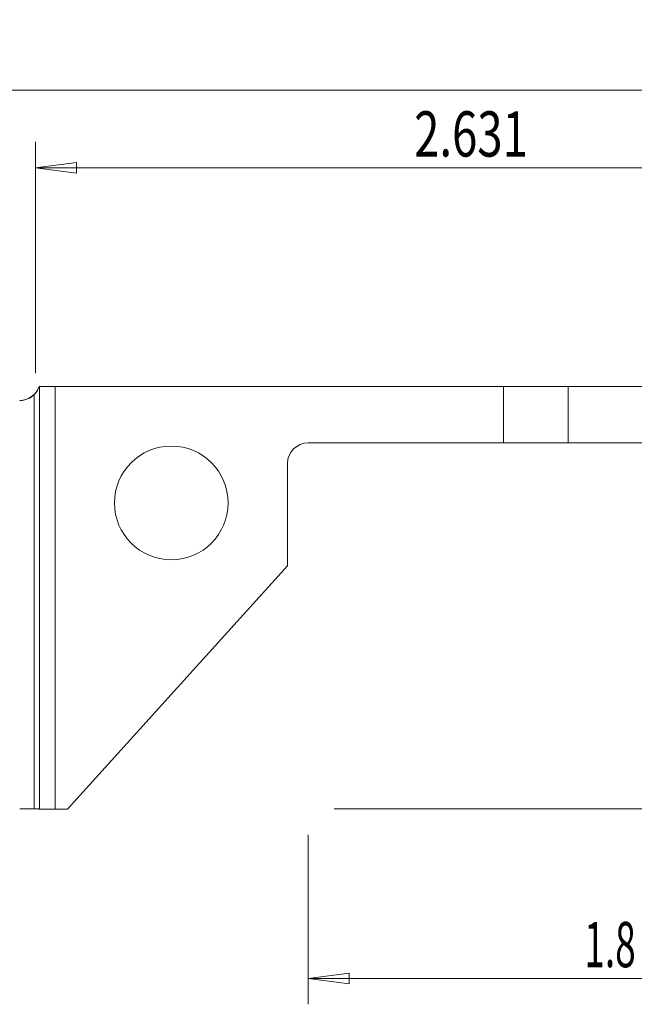
# Model space of a CAD drawing. Units: millimetres. Extents: x -125 to 94, y -51 to 45.
# Drawn here: x -1 to 46, y -31 to 45 of the extents above; entities that cross this region are included whole.
import ezdxf

# ---------------------------------------------------------------- set-up
doc = ezdxf.new("R2010")
doc.units = ezdxf.units.MM
doc.layers.get('0').update_dxf_attribs({"linetype": 'CONTINUOUS'})
for name, color, linetype in [('1', 4, 'CONTINUOUS'), ('2', 7, 'CONTINUOUS'), ('SK1', 4, 'CONTINUOUS'), ('SK2', 7, 'CONTINUOUS')]:
    doc.layers.add(name, color=color, linetype=linetype)
doc.styles.add('iso_b_vert', font='simplex.shx')
doc.dimstyles.get("Standard").update_dxf_attribs({"dimtxt": 0.18, "dimasz": 0.18, "dimexe": 0.18, "dimexo": 0.0625, "dimgap": 0.09, "dimtad": 1, "dimzin": 0, "dimdsep": 52, "dimtxsty": 'Standard', "dimcen": 0.09, "dimadec": 0, "dimazin": 0, "dimtfac": 1, "dimtdec": 4, "dimtofl": 0, "dimtmove": 0, "dimatfit": 3, "dimfxl": 1, "dimtolj": 1, "dimtzin": 0, "dimarcsym": 0})

# ---------------------------------------------------------------- blocks, each defined once
blk = doc.blocks.new('DimnDraft3D1')
at = {"layer": '2', "lineweight": 13}
for p, q in [((68.8278, 17.145), (93.9278, 17.145)), ((91.9278, 17.145), (91.509803, 13.969998)), ((91.9278, -15.875), (91.9278, 17.145)), ((91.9278, 17.145), (92.345797, 13.970002)), ((92.345797, 13.970002), (91.509803, 13.969998)), ((91.509803, -12.700002), (92.345797, -12.699998)), ((91.9278, -15.875), (91.509803, -12.700002)), ((91.9278, -15.875), (92.345797, -12.699998)), ((23.1078, -15.875), (93.9278, -15.875))]:
    blk.add_line(p, q, dxfattribs=at)
at = {"layer": '2', "lineweight": 18, "insert": (91.0528, -0.8525), "char_height": 3.5, "attachment_point": 7, "rotation": 90, "line_spacing_factor": 1.084337, "style": 'iso_b_vert'}
blk.add_mtext('\\W0.6004;1.3', dxfattribs=at)
blk = doc.blocks.new('_CLOSED')
at = {"lineweight": -2}
for p, q in [((-1, 0.166667), (0, 0)), ((-1, 0.166667), (-1, -0.166667)), ((0, 0), (-1, -0.166667)), ((0, 0), (-1, 0))]:
    blk.add_line(p, q, dxfattribs=at)
blk = doc.blocks.new('DimnDraft3D2')
at = {"layer": 'SK2', "lineweight": 13}
for p, q in [((-110.9722, -13.875), (-110.9722, 41.759079)), ((66.8278, 19.145), (66.8278, 41.759079)), ((-110.9722, 39.759079), (-107.797202, 40.177076)), ((-110.9722, 39.759079), (66.8278, 39.759079)), ((-110.9722, 39.759079), (-107.797198, 39.341083)), ((-107.797202, 40.177076), (-107.797198, 39.341083)), ((66.8278, 39.759079), (63.652798, 40.177076)), ((63.652802, 39.341083), (63.652798, 40.177076)), ((66.8278, 39.759079), (63.652802, 39.341083))]:
    blk.add_line(p, q, dxfattribs=at)
at = {"layer": 'SK2', "lineweight": 18, "insert": (-21.980095, 40.634079), "char_height": 3.5, "attachment_point": 7, "line_spacing_factor": 1.084337, "style": 'iso_b_vert'}
blk.add_mtext('\\W0.5404;7', dxfattribs=at)
blk = doc.blocks.new('DimnDraft3D3')
at = {"layer": '2', "lineweight": 13}
for p, q in [((0, 17.875), (0, 35.759079)), ((66.8278, 19.145), (66.8278, 35.759079)), ((0, 33.759079), (3.174998, 34.177076)), ((0, 33.759079), (66.8278, 33.759079)), ((0, 33.759079), (3.175002, 33.341083)), ((3.174998, 34.177076), (3.175002, 33.341083)), ((66.8278, 33.759079), (63.652798, 34.177076)), ((63.652802, 33.341083), (63.652798, 34.177076)), ((66.8278, 33.759079), (63.652802, 33.341083))]:
    blk.add_line(p, q, dxfattribs=at)
at = {"layer": '2', "lineweight": 18, "insert": (29.310611, 34.634079), "char_height": 3.5, "attachment_point": 7, "line_spacing_factor": 1.084337, "style": 'iso_b_vert'}
blk.add_mtext('\\W0.7373;2.631', dxfattribs=at)
blk = doc.blocks.new('DimnDraft3D4')
at = {"layer": '2', "lineweight": 13}
for p, q in [((66.8278, 15.145), (66.8278, -30.999553)), ((21.1078, -17.875), (21.1078, -30.999553)), ((21.1078, -28.999553), (24.282798, -28.581556)), ((24.282798, -28.581556), (24.282802, -29.417549)), ((66.8278, -28.999553), (63.652798, -28.581556)), ((63.652802, -29.417549), (63.652798, -28.581556)), ((66.8278, -28.999553), (21.1078, -28.999553)), ((21.1078, -28.999553), (24.282802, -29.417549)), ((66.8278, -28.999553), (63.652802, -29.417549))]:
    blk.add_line(p, q, dxfattribs=at)
at = {"layer": '2', "lineweight": 18, "insert": (42.4803, -28.124553), "char_height": 3.5, "attachment_point": 7, "line_spacing_factor": 1.084337, "style": 'iso_b_vert'}
blk.add_mtext('\\W0.6004;1.8', dxfattribs=at)

msp = doc.modelspace()

# ---------------------------------------------------------------- linework, layer by layer
at = {"layer": '1', "lineweight": 18}
for p, q in [((0.2827, 16.82), (0.3178, 16.82)), ((0.2827, 16.82), (0.3178, 16.82)), ((0.3178, 16.82), (1.5078, 16.82)), ((0.3178, 16.82), (1.5078, 16.82)), ((36.2278, 16.82), (1.5078, 16.82)), ((1.5078, -15.8996), (1.5078, 16.82)), ((36.2278, 16.82), (1.5078, 16.82)), ((1.5078, -15.8996), (1.5078, 16.82)), ((36.2278, 16.82), (41.2278, 16.82)), ((36.2278, 16.82), (36.2278, 12.47)), ((36.2278, 16.82), (41.2278, 16.82)), ((36.2278, 16.82), (36.2278, 12.47)), ((41.2278, 16.82), (50.217, 16.82)), ((41.2278, 16.82), (50.217, 16.82)), ((-0.1, -15.877), (-0.1, 16.2129)), ((36.2278, 12.47), (21.1078, 12.47)), ((36.2278, 12.47), (21.1078, 12.47)), ((41.2278, 12.47), (36.2278, 12.47)), ((41.2278, 12.47), (36.2278, 12.47)), ((50.217, 12.47), (41.2278, 12.47)), ((50.217, 12.47), (41.2278, 12.47)), ((19.5078, 10.87), (19.5078, 2.955)), ((19.5078, 10.87), (19.5078, 2.955)), ((19.5078, 2.955), (2.4856, -15.8996)), ((19.5078, 2.955), (2.4856, -15.8996)), ((0.3178, -15.8802), (1.5078, -15.8996)), ((0.3178, -15.8802), (1.5078, -15.8996)), ((2.4856, -15.8996), (1.5078, -15.8996)), ((2.4856, -15.8996), (1.5078, -15.8996))]:
    msp.add_line(p, q, dxfattribs=at)
at = {"layer": '1', "lineweight": 13}
for p, q in [((0.3178, -15.8802), (0.3178, 16.82)), ((0.3178, -15.8802), (0.3178, 16.82)), ((41.2278, 12.47), (41.2278, 16.82)), ((41.2278, 12.47), (41.2278, 16.82))]:
    msp.add_line(p, q, dxfattribs=at)
at = {"layer": '1', "lineweight": 18, "extrusion": (0, 0, -1)}
msp.add_circle((-10.5078, 7.82), 4.4, dxfattribs=at)
msp.add_circle((-10.5078, 7.82), 4.4, dxfattribs=at)
for centre, start, end in [((1.2277, 17.348), 199.268775, 270), ((1.2277, 17.348), 199.268775, 225.18695), ((-21.1078, 10.87), 0, 90), ((-21.1078, 10.87), 0, 90)]:
    msp.add_arc(centre, 1.6, start, end, dxfattribs=at)
for start_param in [-1.5707963, -0.7886611]:
    msp.add_ellipse((-1.2277, -15.882), major_axis=(1.6, 0), ratio=0.004363, start_param=start_param, end_param=-0.2617994, dxfattribs=at)
at = {"layer": 'SK1', "lineweight": 18}
msp.add_line((-0.1, -15.877), (-0.1, 16.2129), dxfattribs=at)
at = {"layer": 'SK1', "lineweight": 18, "extrusion": (0, 0, -1)}
msp.add_arc((1.2277, 17.348), 1.6, 225.18695, 270, dxfattribs=at)
msp.add_ellipse((-1.2277, -15.882), major_axis=(1.6, 0), ratio=0.004363, start_param=-1.5707963, end_param=-0.7886611, dxfattribs=at)

# ---------------------------------------------------------------- dimensions: what is measured, and where the dimension line sits
at = {"layer": '2', "lineweight": 13}
for base, p1, p2, picture, middle in [((66.8278, 33.7591), (0, 17.875), (66.8278, 19.145), 'DimnDraft3D3', (28.4356, 33.7591)), ((21.1078, -28.9996), (66.8278, 15.145), (21.1078, -17.875), 'DimnDraft3D4', (41.6053, -28.9996))]:
    dim = msp.add_linear_dim(base=base, p1=p1, p2=p2, dimstyle='Standard', override={"dimtxt": 3.5, "dimasz": 3.175, "dimexe": 2, "dimexo": 2, "dimgap": 1.75, "dimtad": 1, "dimtih": 0, "dimdec": 3, "dimzin": 8, "dimpost": '<>', "dimtxsty": 'iso_b_vert', "dimblk1": 'CLOSED', "dimblk2": 'CLOSED', "dimsah": 1, "dimclrd": 2, "dimclre": 2, "dimclrt": 7, "dimtofl": 1, "dimtmove": 0}, dxfattribs=at)
    dim.commit()
    dim.dimension.update_dxf_attribs({"geometry": picture, "text_midpoint": middle})
dim = msp.add_linear_dim(base=(91.9278, 17.145), p1=(23.1078, -15.875), p2=(68.8278, 17.145), angle=90, dimstyle='Standard', override={"dimtxt": 3.5, "dimasz": 3.175, "dimexe": 2, "dimexo": 2, "dimgap": 1.75, "dimtad": 1, "dimtih": 0, "dimtoh": 0, "dimdec": 3, "dimzin": 8, "dimpost": '<>', "dimtxsty": 'iso_b_vert', "dimblk1": 'CLOSED', "dimblk2": 'CLOSED', "dimsah": 1, "dimclrd": 2, "dimclre": 2, "dimclrt": 7, "dimtofl": 1, "dimtmove": 0}, dxfattribs=at)
dim.commit()
dim.dimension.update_dxf_attribs({"geometry": 'DimnDraft3D1', "text_midpoint": (91.9278, -1.7275)})
at = {"layer": 'SK2', "lineweight": 13}
dim = msp.add_linear_dim(base=(66.8278, 39.7591), p1=(-110.9722, -13.875), p2=(66.8278, 19.145), dimstyle='Standard', override={"dimtxt": 3.5, "dimasz": 3.175, "dimexe": 2, "dimexo": 2, "dimgap": 1.75, "dimtad": 1, "dimtih": 0, "dimdec": 3, "dimzin": 8, "dimpost": '<>', "dimtxsty": 'iso_b_vert', "dimblk1": 'CLOSED', "dimblk2": 'CLOSED', "dimsah": 1, "dimclrd": 2, "dimclre": 2, "dimclrt": 7, "dimtofl": 1, "dimtmove": 0}, dxfattribs=at)
dim.commit()
dim.dimension.update_dxf_attribs({"geometry": 'DimnDraft3D2', "text_midpoint": (-22.8551, 39.7591)})

doc.saveas('drawing.dxf')
